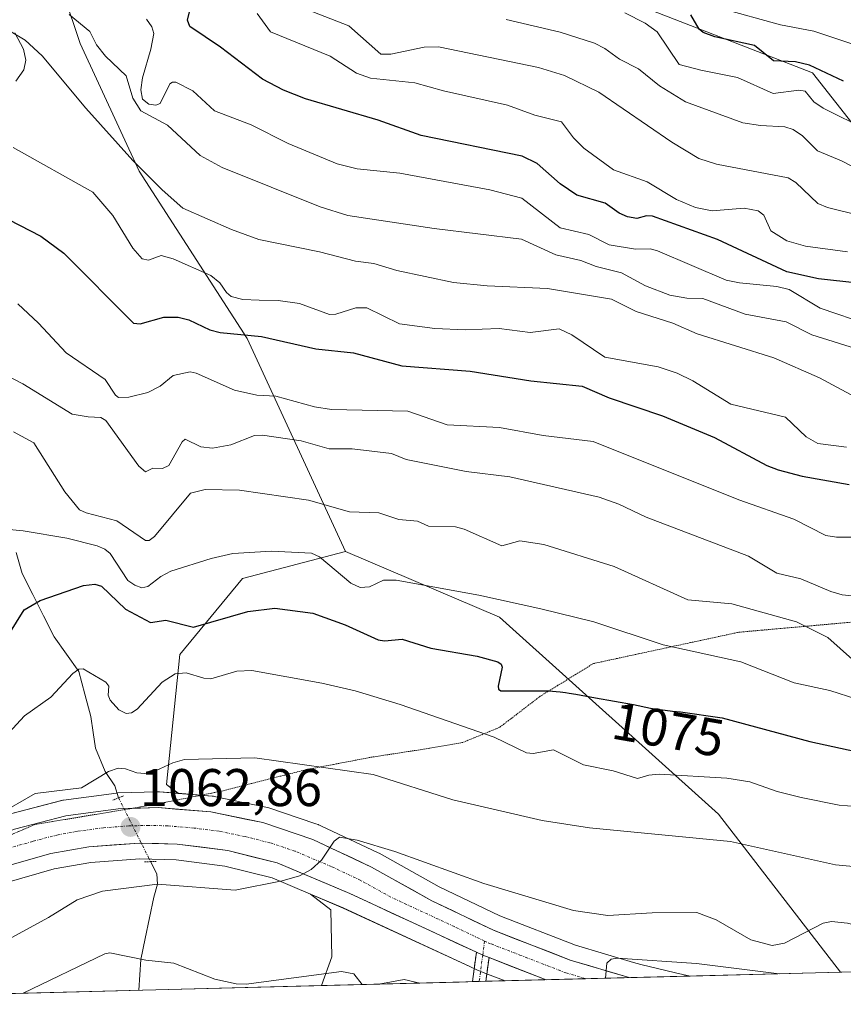
# Model space of a CAD drawing. Units: metres. Extents: x 675036 to 678482, y 4756113 to 4758349.
# Drawn here: x 675977 to 676133, y 4756134 to 4756320 of the extents above; entities that cross this region are included whole.
import ezdxf
from ezdxf.enums import TextEntityAlignment as Align

# ---------------------------------------------------------------- set-up
doc = ezdxf.new("R2010")
doc.units = ezdxf.units.M
doc.header["$MEASUREMENT"] = 0
for name, pattern in [('TRAZO_Y_PUNTO', [1, 0.5, -0.25, 0, -0.25]), ('TRAZOS2', [0.375, 0.25, -0.125]), ('TRAZOSX2', [1.5, 1, -0.5])]:
    doc.linetypes.add(name, pattern=pattern)
for name, color, linetype, lineweight in [('Arbolado forestal CxS', 92, 'Continuous', 0), ('Camino', 19, 'TRAZOSX2', 0), ('Camino Cxs', 19, 'Continuous', 0), ('Camino eje', 19, 'TRAZO_Y_PUNTO', 0), ('Carretera de calzada única', 19, 'Continuous', 13), ('Carretera de calzada única Cxs', 19, 'Continuous', 13), ('Carretera de calzada única eje', 19, 'TRAZO_Y_PUNTO', 0), ('Carátula', 7, 'Continuous', 5), ('Corriente natural lineal', 142, 'Continuous', 13), ('Corriente natural lineal oculto', 19, 'TRAZO_Y_PUNTO', 13), ('Curva de nivel maestra', 36, 'Continuous', 30), ('Curva de nivel normal', 36, 'Continuous', 0), ('Matorral CxS', 135, 'Continuous', 0), ('Municipio CxS', 142, 'Continuous', 0), ('Núcleo urbano CxS', 19, 'Continuous', 0), ('Pastizal CxS', 92, 'Continuous', 0), ('Puente lineal', 2, 'TRAZOS2', 0), ('Punto de cota en terreno', 7, 'Continuous', 0), ('Rótulo de curva de nivel directora', 19, 'Continuous', 0), ('Rótulo de punto de cota en terreno', 19, 'Continuous', 0), ('Vía pecuaria eje', 92, 'TRAZOS2', 0)]:
    doc.layers.add(name, color=color, linetype=linetype, lineweight=lineweight)
doc.styles.add('Arial', font='txt', dxfattribs={"height": 0.2})

# ---------------------------------------------------------------- blocks, each defined once
blk = doc.blocks.new('*U152')
at = {"layer": 'Pastizal CxS', "color": 92, "linetype": 'Continuous', "lineweight": 0}
for points in [[(676103.88, 4756139.06, 1053.45), (676101.13, 4756139.65, 1053.65), (676094.55, 4756141.22, 1054.19), (676093.18, 4756141.63, 1054.31), (676093.17, 4756141.63, 1054.31), (676093.16, 4756141.64, 1054.31), (676082.18, 4756144.92, 1055.32), (676067.86, 4756150.47, 1056.61), (676056.43, 4756155.96, 1057.7), (676045.08, 4756162.28, 1058.81), (676044.9, 4756162.38, 1058.84), (676034.03, 4756167.47, 1060), (676033.8, 4756167.58, 1060.06), (676033.56, 4756167.69, 1060.12), (676033.49, 4756167.71, 1060.13), (676033.06, 4756167.85, 1060.21), (676023.99, 4756170.92, 1061), (676023.64, 4756171.02, 1061.02), (676013.82, 4756173.05, 1061.96), (676013.73, 4756173.06, 1061.97), (676013.45, 4756173.1, 1061.99), (676007.02, 4756173.62, 1062.42), (676004.82, 4756175.29, 1062.64), (676007.36, 4756199.87, 1070.23), (676019.23, 4756214.28, 1075.89), (676038.72, 4756219.37, 1080.88), (676067.8, 4756206.92, 1077.12), (676109.27, 4756169.69, 1065.7), (676132.32, 4756139.79, 1054.4), (676103.88, 4756139.06, 1053.45)], [(676034.18, 4756137.26, 1053.81), (676036.12, 4756142.72, 1054.75), (676035.93, 4756151.6, 1057.18), (676032.06, 4756154.56, 1058.1), (676038.27, 4756151.93, 1057.39), (676062.19, 4756140.84, 1055.83), (676063.38, 4756140.29, 1055.73), (676063.54, 4756140.22, 1055.72), (676064.74, 4756139.75, 1055.69), (676068.86, 4756138.15, 1055.68), (676034.18, 4756137.26, 1053.81)]]:
    blk.add_polyline3d(points, close=True, dxfattribs=at)
blk = doc.blocks.new('*U154')
at = {"layer": 'Núcleo urbano CxS', "color": 19, "linetype": 'Continuous', "lineweight": 0}
blk.add_polyline3d([(675975.34, 4756169.71, 1064.57), (675985, 4756172.26, 1063.87), (675985.25, 4756172.31, 1063.86), (675985.37, 4756172.33, 1063.85), (675994.4, 4756173.55, 1063.13), (675995.31, 4756173.67, 1063.09), (675995.63, 4756173.7, 1063.07), (676003.16, 4756173.91, 1062.7), (676003.24, 4756173.91, 1062.7), (676003.48, 4756173.9, 1062.68), (676007.02, 4756173.62, 1062.42), (676013.45, 4756173.1, 1061.99), (676013.73, 4756173.06, 1061.97), (676013.82, 4756173.05, 1061.96), (676023.64, 4756171.02, 1061.02), (676023.99, 4756170.92, 1061), (676033.06, 4756167.85, 1060.21), (676033.49, 4756167.71, 1060.13), (676033.56, 4756167.69, 1060.12), (676033.8, 4756167.58, 1060.06), (676034.03, 4756167.47, 1060), (676044.9, 4756162.38, 1058.84), (676045.08, 4756162.28, 1058.81), (676056.43, 4756155.96, 1057.7), (676067.86, 4756150.47, 1056.61), (676082.18, 4756144.92, 1055.32), (676093.16, 4756141.64, 1054.31), (676093.17, 4756141.63, 1054.31), (676093.18, 4756141.63, 1054.31), (676094.55, 4756141.22, 1054.19), (676101.13, 4756139.65, 1053.65), (676103.88, 4756139.06, 1053.45), (676068.86, 4756138.15, 1055.68), (676064.74, 4756139.75, 1055.69), (676063.54, 4756140.22, 1055.72), (676063.38, 4756140.29, 1055.73), (676062.19, 4756140.84, 1055.83), (676038.27, 4756151.93, 1057.39), (676032.06, 4756154.56, 1058.1), (676024.82, 4756157.62, 1059.21), (676015.87, 4756159.84, 1059.99), (676006.64, 4756161.03, 1059.65), (675999.81, 4756161.22, 1059.89), (675990.51, 4756160.53, 1060.44), (675983.61, 4756159.31, 1060.7), (675974.61, 4756156.77, 1062.32)], dxfattribs=at)
blk = doc.blocks.new('*U160')
at = {"layer": 'Curva de nivel normal', "color": 36, "linetype": 'Continuous', "lineweight": 0}
blk.add_polyline3d([(676136.53, 4756291.16, 1140), (676132.51, 4756293.28, 1140), (676128, 4756295.18, 1140), (676125.14, 4756298, 1140), (676123.36, 4756299.19, 1140), (676121.82, 4756299.71, 1140), (676117.18, 4756299.95, 1140), (676113.87, 4756300.48, 1140), (676103.03, 4756304.44, 1140), (676098.06, 4756307.47, 1140), (676094.13, 4756310.65, 1140), (676090.51, 4756312.51, 1140), (676087.73, 4756314.52, 1140), (676085.78, 4756315.5, 1140), (676079.31, 4756317.59, 1140), (676069.05, 4756320.02, 1140)], dxfattribs=at)
blk = doc.blocks.new('*U164')
at = {"layer": 'Curva de nivel normal', "color": 36, "linetype": 'Continuous', "lineweight": 0}
blk.add_polyline3d([(675971.96, 4756181.85, 1070), (675977.95, 4756188.29, 1070), (675982.96, 4756191.81, 1070), (675987.11, 4756196.26, 1070), (675988.26, 4756197.11, 1070), (675989.06, 4756197.16, 1070), (675993.38, 4756194.64, 1070), (675993.91, 4756193.89, 1070), (675993.81, 4756192.18, 1070), (675994.16, 4756191.22, 1070), (675995.83, 4756189.4, 1070), (675997.18, 4756188.73, 1070), (675998.21, 4756188.87, 1070), (675999.26, 4756189.56, 1070), (676004.01, 4756194.63, 1070), (676006.5, 4756196.21, 1070), (676008.57, 4756196.41, 1070), (676011.92, 4756195.4, 1070), (676013.2, 4756195.31, 1070), (676018.13, 4756196.74, 1070), (676020.95, 4756196.86, 1070), (676034.21, 4756194.49, 1070), (676040.49, 4756192.99, 1070), (676049.06, 4756190.44, 1070), (676066.79, 4756184.25, 1070), (676072.91, 4756181.3, 1070), (676074.17, 4756181.13, 1070), (676078.03, 4756181.86, 1070), (676083.72, 4756179.02, 1070), (676089.35, 4756177.86, 1070), (676093.94, 4756176.44, 1070), (676096.06, 4756177.08, 1070), (676098.05, 4756177.24, 1070), (676110.83, 4756176.47, 1070), (676115.2, 4756175.81, 1070), (676120.36, 4756173.96, 1070), (676124.87, 4756172.86, 1070), (676132.06, 4756171.38, 1070), (676135.2, 4756171.16, 1070)], dxfattribs=at)
blk = doc.blocks.new('*U172')
at = {"layer": 'Curva de nivel normal', "color": 36, "linetype": 'Continuous', "lineweight": 0}
blk.add_polyline3d([(676133.65, 4756276.03, 1130), (676125.7, 4756277.11, 1130), (676122.19, 4756278.15, 1130), (676119.17, 4756280.04, 1130), (676117.8, 4756282.98, 1130), (676116.73, 4756283.8, 1130), (676114.09, 4756284.29, 1130), (676108.05, 4756283.83, 1130), (676104.91, 4756284.44, 1130), (676101.28, 4756285.93, 1130), (676095.75, 4756289.27, 1130), (676089.38, 4756291.56, 1130), (676083.75, 4756295.68, 1130), (676081.82, 4756297.6, 1130), (676079.56, 4756300.66, 1130), (676074.51, 4756301.94, 1130), (676069.33, 4756303.82, 1130), (676057.21, 4756306.49, 1130), (676051.81, 4756308.02, 1130), (676043.43, 4756308.88, 1130), (676040.76, 4756309.87, 1130), (676035.78, 4756313.05, 1130), (676024.53, 4756317.66, 1130), (676021.96, 4756321.11, 1130)], dxfattribs=at)
blk = doc.blocks.new('*U178')
at = {"layer": 'Curva de nivel normal', "color": 36, "linetype": 'Continuous', "lineweight": 0}
for points in [[(675977.73, 4756135.8, 1055), (675993.15, 4756143.26, 1055), (675994.12, 4756143.43, 1055), (676000.91, 4756142.03, 1055), (676006.22, 4756141.5, 1055), (676013.97, 4756138.48, 1055), (676017.98, 4756137.56, 1055), (676019.87, 4756137.55, 1055), (676037.92, 4756139.92, 1055), (676040.25, 4756139.47, 1055), (676041.84, 4756137.46, 1055), (676041.84, 4756137.46, 1055)], [(676087.86, 4756138.64, 1055), (676088.12, 4756141.51, 1055), (676088.96, 4756142.27, 1055), (676090.12, 4756142.46, 1055), (676105.1, 4756141.45, 1055), (676120.74, 4756139.49, 1055)], [(676044.99, 4756137.54, 1055), (676045, 4756137.54, 1055), (676049.76, 4756138.42, 1055), (676052.75, 4756137.74, 1055), (676052.76, 4756137.74, 1055)]]:
    blk.add_polyline3d(points, dxfattribs=at)
blk = doc.blocks.new('*U180')
at = {"layer": 'Curva de nivel normal', "color": 36, "linetype": 'Continuous', "lineweight": 0}
for points in [[(675958.23, 4756135.3, 1060), (675958.24, 4756135.3, 1060), (675963.12, 4756140.78, 1060), (675967.05, 4756142.73, 1060), (675973.32, 4756145.12, 1060), (675982.52, 4756150.13, 1060), (675987.93, 4756153.46, 1060), (675992.74, 4756155.1, 1060), (676003.15, 4756156.43, 1060), (676017.82, 4756155.33, 1060), (676026.73, 4756157.07, 1060), (676030, 4756158.03, 1060), (676032.22, 4756159.19, 1060), (676034.15, 4756160.96, 1060), (676036.52, 4756164.59, 1060), (676037.57, 4756165.31, 1060), (676040.87, 4756164.73, 1060), (676048, 4756162.6, 1060), (676064.84, 4756156.56, 1060), (676081.84, 4756151.45, 1060), (676088.29, 4756150.54, 1060), (676096.7, 4756151.01, 1060), (676105.16, 4756151.05, 1060), (676108.8, 4756149.68, 1060), (676115.33, 4756145.89, 1060), (676119.38, 4756144.82, 1060), (676121.73, 4756145.26, 1060), (676129.03, 4756149.03, 1060), (676130.63, 4756149.37, 1060), (676133.62, 4756149.06, 1060), (676136.76, 4756148.25, 1060), (676139.47, 4756146.94, 1060), (676141.19, 4756145.62, 1060), (676146.06, 4756146.31, 1060), (676168.09, 4756147.02, 1060), (676180.77, 4756147.01, 1060), (676194.3, 4756145.67, 1060), (676198.13, 4756145.56, 1060), (676202.62, 4756144.54, 1060), (676217.68, 4756144.31, 1060), (676222.69, 4756144.42, 1060), (676234.7, 4756145.71, 1060), (676240.77, 4756144.09, 1060), (676242.64, 4756143.89, 1060), (676245.43, 4756144.62, 1060), (676249.91, 4756146.52, 1060), (676251.59, 4756146.75, 1060), (676256.85, 4756145.78, 1060), (676264.74, 4756145.23, 1060), (676270.4, 4756143.81, 1060), (676273.58, 4756143.44, 1060), (676273.63, 4756143.44, 1060)], [(676277.21, 4756143.53, 1060), (676277.22, 4756143.53, 1060), (676284.23, 4756144.94, 1060), (676287.78, 4756143.8, 1060)]]:
    blk.add_polyline3d(points, dxfattribs=at)
blk = doc.blocks.new('*U189')
at = {"layer": 'Curva de nivel normal', "color": 36, "linetype": 'Continuous', "lineweight": 0}
blk.add_polyline3d([(675986.39, 4756320.94, 1115), (675990.36, 4756317.74, 1115), (675991.61, 4756315.24, 1115), (675993.27, 4756313.07, 1115), (675997.23, 4756309.37, 1115), (675998.49, 4756305.13, 1115), (676000, 4756302.74, 1115), (676005.04, 4756299.99, 1115), (676011.19, 4756294.29, 1115), (676015.34, 4756292.01, 1115), (676033.9, 4756284.58, 1115), (676039.15, 4756282.94, 1115), (676055.43, 4756280.47, 1115), (676072, 4756278.46, 1115), (676078.5, 4756275.47, 1115), (676083.23, 4756274.39, 1115), (676086.08, 4756273.29, 1115), (676090.88, 4756272.07, 1115), (676095.44, 4756269.6, 1115), (676100.03, 4756267.87, 1115), (676103.23, 4756267.27, 1115), (676106.25, 4756267.21, 1115), (676114.31, 4756264.27, 1115), (676122.02, 4756262.8, 1115), (676126.89, 4756260.34, 1115), (676142.39, 4756255.52, 1115)], dxfattribs=at)
blk = doc.blocks.new('*U212')
at = {"layer": 'Curva de nivel normal', "color": 36, "linetype": 'Continuous', "lineweight": 0}
blk.add_polyline3d([(676137.75, 4756262.22, 1120), (676128.5, 4756265.43, 1120), (676122.61, 4756268.92, 1120), (676120.26, 4756269.48, 1120), (676113.21, 4756270.17, 1120), (676110.69, 4756270.71, 1120), (676097.68, 4756276.23, 1120), (676096.3, 4756276.61, 1120), (676093.55, 4756276.56, 1120), (676088.54, 4756277.36, 1120), (676084.73, 4756279.34, 1120), (676079.3, 4756280.58, 1120), (676072.03, 4756286.22, 1120), (676066, 4756287.77, 1120), (676048.97, 4756290.94, 1120), (676040.9, 4756291.77, 1120), (676037.11, 4756292.68, 1120), (676027.82, 4756296.53, 1120), (676020.87, 4756300.08, 1120), (676013.9, 4756302.76, 1120), (676009.83, 4756306.51, 1120), (676006.58, 4756308.16, 1120), (676005.94, 4756308.18, 1120), (676005.45, 4756307.81, 1120), (676003.65, 4756304.12, 1120), (676002.79, 4756303.8, 1120), (676001.49, 4756303.97, 1120), (676000.29, 4756304.91, 1120), (675999.95, 4756306.71, 1120), (676000.31, 4756308.96, 1120), (676001.88, 4756314.37, 1120), (676002.42, 4756317.38, 1120), (676002.07, 4756318.6, 1120), (676001.08, 4756320.09, 1120)], dxfattribs=at)
blk = doc.blocks.new('*U229')
at = {"layer": 'Curva de nivel maestra', "color": 36, "linetype": 'Continuous', "lineweight": 30}
blk.add_polyline3d([(676135.61, 4756270.13, 1125), (676128.14, 4756270.96, 1125), (676122.14, 4756272.26, 1125), (676109.04, 4756278.41, 1125), (676096.74, 4756282.82, 1125), (676095.63, 4756282.87, 1125), (676093.82, 4756282.38, 1125), (676092.03, 4756282.7, 1125), (676090.45, 4756283.37, 1125), (676087.81, 4756285.29, 1125), (676082.47, 4756286.8, 1125), (676079.28, 4756288.9, 1125), (676074.96, 4756292.79, 1125), (676072.09, 4756294.14, 1125), (676053.03, 4756298.08, 1125), (676044.9, 4756300.95, 1125), (676031.1, 4756304.97, 1125), (676026.94, 4756306.61, 1125), (676023.02, 4756308.69, 1125), (676015.05, 4756314.77, 1125), (676009.24, 4756318.68, 1125), (676008.83, 4756319.9, 1125), (676009.41, 4756322.48, 1125)], dxfattribs=at)
blk = doc.blocks.new('5PATER')
at = {"layer": 'Carátula', "linetype": 'Continuous', "lineweight": 5}
h = blk.add_hatch(color=250, dxfattribs=at)
edge = h.paths.add_edge_path()
edge.add_ellipse((0, 0.01), major_axis=(-1.33, -1.34), ratio=0.999422, start_angle=0, end_angle=360)

msp = doc.modelspace()

# ---------------------------------------------------------------- linework, layer by layer
at = {"layer": 'Arbolado forestal CxS', "color": 92, "linetype": 'Continuous', "lineweight": 0}
for points in [[(676057.2917, 4756408.4533, 1184.2236), (676043.3439, 4756394.5055, 1169.1259), (676028.4673, 4756386.1365, 1168.5016), (676013.5895, 4756386.1365, 1165.0286), (675998.7129, 4756390.7865, 1154.1147), (675992.204, 4756383.3475, 1143.7558), (675987.5539, 4756370.3297, 1129.8484), (675983.8349, 4756359.1717, 1124.9755), (675979.186, 4756343.365, 1120.5892), (675988.4836, 4756315.4691, 1113.9521), (675999.6412, 4756291.2933, 1109.2945), (676020.0973, 4756259.6795, 1098.1268), (676038.7156, 4756219.3699, 1080.8775)], [(676057.2917, 4756408.4533, 1184.2236), (676043.3439, 4756394.5055, 1169.1259), (676028.4673, 4756386.1365, 1168.5016), (676013.5895, 4756386.1365, 1165.0286), (675998.7129, 4756390.7865, 1154.1147), (675992.204, 4756383.3475, 1143.7558), (675987.5539, 4756370.3297, 1129.8484), (675983.8349, 4756359.1717, 1124.9755), (675979.186, 4756343.365, 1120.5892), (675988.4836, 4756315.4691, 1113.9521), (675999.6412, 4756291.2933, 1109.2945), (676020.0973, 4756259.6795, 1098.1268), (676038.7156, 4756219.3699, 1080.8775)], [(676057.2917, 4756408.4533, 1184.2236), (676091.6947, 4756387.9965, 1189.8732), (676120.5191, 4756363.8205, 1182.5507), (676129.9505, 4756346.3747, 1174.5227), (676102.8523, 4756346.1537, 1167.9612), (676079.6067, 4756338.7149, 1154.2126), (676080.5365, 4756330.3469, 1148.3838), (676093.5543, 4756322.9081, 1145.2304), (676127.0273, 4756309.8901, 1147.1347), (676168.4131, 4756257.3523, 1118.2501), (676236.7463, 4756202.0287, 1089.5122), (676306.4835, 4756179.7117, 1094.6956), (676338.0967, 4756157.3957, 1072.454), (676364.1331, 4756162.9737, 1088.1116), (676369.7111, 4756190.8695, 1111.6795), (676393.8867, 4756192.7295, 1124.1282), (676432.9399, 4756189.0095, 1142.2666)], [(675979.186, 4756343.365, 1120.5892), (675988.4836, 4756315.4691, 1113.9521), (675999.6412, 4756291.2933, 1109.2945), (676020.0973, 4756259.6795, 1098.1268), (676038.7156, 4756219.3699, 1080.8775), (676019.2261, 4756214.2829, 1075.8946), (676007.3631, 4756199.8721, 1070.2308), (676004.8212, 4756175.2881, 1062.6403), (676007.0168, 4756173.6167, 1062.4159), (676003.4802, 4756173.9006, 1062.6808), (676003.2402, 4756173.9101, 1062.6983), (676003.1565, 4756173.9089, 1062.7042), (675995.6266, 4756173.699, 1063.0715), (675995.3094, 4756173.6733, 1063.0855), (675994.4021, 4756173.551, 1063.1278), (675985.3694, 4756172.3334, 1063.8501), (675985.2491, 4756172.3146, 1063.8584), (675985.0043, 4756172.2607, 1063.8746), (675975.3443, 4756169.7107, 1064.5697)], [(676878.5197, 4756159.0519, 1238.8857), (676132.3204, 4756139.7906, 1054.399), (676132.3204, 4756139.7906, 1054.399), (676109.2707, 4756169.6943, 1065.6974), (676067.8009, 4756206.9167, 1077.1151), (676038.7156, 4756219.3699, 1080.8775), (676020.0973, 4756259.6795, 1098.1268), (675999.6412, 4756291.2933, 1109.2945), (675988.4836, 4756315.4691, 1113.9521), (675979.186, 4756343.365, 1120.5892)], [(676093.5543, 4756322.9081, 1145.2304), (676127.0273, 4756309.8901, 1147.1347), (676168.4131, 4756257.3523, 1118.2501), (676236.7463, 4756202.0287, 1089.5122), (676306.4835, 4756179.7117, 1094.6956), (676338.0967, 4756157.3957, 1072.454), (676364.1331, 4756162.9737, 1088.1116), (676369.7111, 4756190.8695, 1111.6795), (676393.8867, 4756192.7295, 1124.1282), (676432.9399, 4756189.0095, 1142.2666)], [(676038.7156, 4756219.3699, 1080.8775), (676019.2261, 4756214.2829, 1075.8946), (676007.3631, 4756199.8721, 1070.2308), (676004.8212, 4756175.2881, 1062.6403), (676007.0168, 4756173.6167, 1062.4159)], [(676038.7156, 4756219.3699, 1080.8775), (676067.8009, 4756206.9167, 1077.1151), (676109.2707, 4756169.6943, 1065.6974), (676132.3204, 4756139.7906, 1054.399)], [(676007.0168, 4756173.6167, 1062.4159), (676003.4802, 4756173.9006, 1062.6808), (676003.2402, 4756173.9101, 1062.6983), (676003.1565, 4756173.9089, 1062.7042), (675995.6266, 4756173.699, 1063.0715), (675995.3094, 4756173.6733, 1063.0855), (675994.4021, 4756173.551, 1063.1278), (675985.3694, 4756172.3334, 1063.8501), (675985.2491, 4756172.3146, 1063.8584), (675985.0043, 4756172.2607, 1063.8746), (675975.3443, 4756169.7107, 1064.5697), (675975.0832, 4756169.629, 1064.5855), (675963.7323, 4756165.4886, 1065.5517), (675963.5301, 4756165.4065, 1065.57), (675949.8703, 4756159.2665, 1066.6436), (675949.7042, 4756159.1855, 1066.6587), (675942.8942, 4756155.6056, 1067.2864), (675942.8191, 4756155.5647, 1067.2931), (675923.4299, 4756144.6559, 1069.1329), (675908.6377, 4756137.6387, 1070.593), (675906.2657, 4756136.8067, 1070.8044), (675906.2613, 4756136.8052, 1070.8048), (675898.4079, 4756134.0577, 1071.6926), (675896.7199, 4756133.7092, 1071.8924)], [(676032.0563, 4756154.5555, 1058.1048), (676024.8189, 4756157.6152, 1059.2075), (676015.8655, 4756159.8367, 1059.9941), (676006.636, 4756161.0256, 1059.6527), (675999.8089, 4756161.2172, 1059.8897), (675990.5124, 4756160.5295, 1060.4352), (675983.6103, 4756159.3121, 1060.7049), (675974.6105, 4756156.7684, 1062.318), (675954.5725, 4756149.189, 1063.6612), (675948.1631, 4756145.8241, 1064.3767), (675928.6311, 4756134.8356, 1065.1155), (675928.4455, 4756134.7396, 1065.1343), (675927.9738, 4756134.5159, 1065.1896)], [(676878.5197, 4756159.0519, 1238.8857), (676132.3204, 4756139.7906, 1054.399)], [(676032.0563, 4756154.5555, 1058.1048), (676035.9331, 4756151.6045, 1057.1844), (676036.1231, 4756142.7153, 1054.7512), (676034.1751, 4756137.2573, 1053.8057)], [(676034.1751, 4756137.2573, 1053.8057), (675927.9738, 4756134.5159, 1065.1896)]]:
    msp.add_polyline3d(points, dxfattribs=at)
msp.add_polyline3d([(675927.9738, 4756134.5159, 1065.1896), (675928.4455, 4756134.7396, 1065.1343), (675928.6311, 4756134.8356, 1065.1155), (675948.1631, 4756145.8241, 1064.3767), (675954.5725, 4756149.189, 1063.6612), (675974.6105, 4756156.7684, 1062.318), (675983.6103, 4756159.3121, 1060.7049), (675990.5124, 4756160.5295, 1060.4352), (675999.8089, 4756161.2172, 1059.8897), (676006.636, 4756161.0256, 1059.6527), (676015.8655, 4756159.8367, 1059.9941), (676024.8189, 4756157.6152, 1059.2075), (676032.0563, 4756154.5555, 1058.1048), (676035.9331, 4756151.6045, 1057.1844), (676036.1231, 4756142.7153, 1054.7512), (676034.1751, 4756137.2573, 1053.8057), (675927.9738, 4756134.5159, 1065.1896)], close=True, dxfattribs=at)
at = {"layer": 'Camino', "color": 19, "linetype": 'TRAZOSX2', "lineweight": 0}
for points in [[(676062.7206, 4756137.9941), (676063.4533, 4756143.5601)], [(676065.8333, 4756142.5401), (676065.25, 4756138.0596)], [(676063.9853, 4756138.0267), (676062.7206, 4756137.9941)], [(676065.25, 4756138.0596), (676063.9853, 4756138.0267)]]:
    msp.add_lwpolyline(points, dxfattribs=at)
at = {"layer": 'Camino Cxs', "color": 19, "linetype": 'Continuous', "lineweight": 0}
msp.add_polyline3d([(676065.8333, 4756142.5401, 1056.7132), (676065.25, 4756138.0596, 1055.8244), (676062.7206, 4756137.9941, 1055.6709), (676063.0867, 4756140.7751, 1056.3863), (676063.4533, 4756143.5601, 1057.0249), (676064.6451, 4756143.0301, 1056.858), (676065.8333, 4756142.5401, 1056.7132)], close=True, dxfattribs=at)
at = {"layer": 'Camino eje', "color": 19, "linetype": 'TRAZO_Y_PUNTO', "lineweight": 0}
for points in [[(676064.9969, 4756145.6605), (676064.6451, 4756143.0301)], [(676064.6451, 4756143.0301), (676063.9853, 4756138.0267)]]:
    msp.add_lwpolyline(points, dxfattribs=at)
at = {"layer": 'Carretera de calzada única', "color": 19, "linetype": 'Continuous', "lineweight": 13}
for points in [[(675907.2745, 4756133.9816), (675909.7801, 4756134.8601), (675924.8101, 4756141.9901), (675944.2901, 4756152.9501), (675951.1001, 4756156.5301), (675964.7601, 4756162.6701), (675976.1101, 4756166.8101), (675985.7701, 4756169.3601), (675995.7101, 4756170.7001), (675998.2523, 4756170.771)], [(675998.2523, 4756170.771), (676003.2401, 4756170.9101), (676013.2101, 4756170.1101), (676023.0301, 4756168.0801), (676032.5301, 4756164.8701), (676043.6201, 4756159.6601), (676055.0501, 4756153.2901), (676066.6701, 4756147.7101), (676081.2101, 4756142.0801), (676092.3149, 4756138.7583)], [(676063.4533, 4756143.5601), (676039.4901, 4756154.6701), (676025.7701, 4756160.4701), (676016.4201, 4756162.7901), (676006.8701, 4756164.0201), (675999.7401, 4756164.2201), (675990.1401, 4756163.5101), (675982.9401, 4756162.2401), (675973.6701, 4756159.6201), (675953.3401, 4756151.9301), (675946.7301, 4756148.4601), (675927.1601, 4756137.4501), (675920.569, 4756134.3249)], [(676076.6599, 4756138.3539), (676065.8333, 4756142.5401)], [(676084.1039, 4756138.546), (676076.6599, 4756138.3539)], [(676092.3149, 4756138.7583), (676084.1039, 4756138.546)], [(676092.3171, 4756138.758), (676092.3149, 4756138.7583)], [(676092.3171, 4756138.758), (676092.3149, 4756138.7583)]]:
    msp.add_lwpolyline(points, dxfattribs=at)
at = {"layer": 'Carretera de calzada única Cxs', "color": 19, "linetype": 'Continuous', "lineweight": 13}
msp.add_polyline3d([(675976.1101, 4756166.8101, 1064.6708), (675980.9401, 4756168.0851, 1064.3369), (675985.7701, 4756169.3601, 1063.9962), (675989.0834, 4756169.8067, 1063.6764), (675992.3967, 4756170.2534, 1063.3185), (675995.7101, 4756170.7001, 1063.1127), (675999.4751, 4756170.8051, 1063.0151), (676003.2401, 4756170.9101, 1062.8435), (676006.5634, 4756170.6434, 1062.5775), (676009.8867, 4756170.3767, 1062.3533), (676013.2101, 4756170.1101, 1062.1025), (676016.4834, 4756169.4334, 1061.7991), (676019.7567, 4756168.7567, 1061.568), (676023.0301, 4756168.0801, 1061.2474), (676026.1967, 4756167.0101, 1060.9277), (676029.3634, 4756165.9401, 1060.6999), (676032.5301, 4756164.8701, 1060.4335), (676036.2267, 4756163.1334, 1059.8991), (676039.9234, 4756161.3967, 1059.5105), (676043.6201, 4756159.6601, 1059.2454), (676047.4301, 4756157.5367, 1058.7383), (676051.2401, 4756155.4134, 1058.3449), (676055.0501, 4756153.2901, 1057.964), (676058.9234, 4756151.4301, 1057.5796), (676062.7967, 4756149.5701, 1057.274), (676066.6701, 4756147.7101, 1056.8577), (676070.3051, 4756146.3026, 1056.5201), (676073.9401, 4756144.8951, 1056.2889), (676077.5751, 4756143.4876, 1055.821), (676081.2101, 4756142.0801, 1055.4623), (676084.9117, 4756140.9729, 1055.1879), (676088.6133, 4756139.8658, 1054.9125), (676092.3157, 4756138.7581, 1054.5403), (676092.3157, 4756138.7581, 1054.5403), (676076.6599, 4756138.3539, 1055.9201), (676073.051, 4756139.7493, 1056.2005), (676069.4421, 4756141.1447, 1056.3833), (676065.8333, 4756142.5401, 1056.7132), (676064.6451, 4756143.0301, 1056.858), (676063.4533, 4756143.5601, 1057.0249), (676059.4594, 4756145.4117, 1057.2946), (676055.4655, 4756147.2634, 1057.5803), (676051.4717, 4756149.1151, 1057.9654), (676047.4778, 4756150.9667, 1058.2693), (676043.4839, 4756152.8184, 1058.6116), (676039.4901, 4756154.6701, 1058.9776), (676034.9167, 4756156.6034, 1059.3702), (676030.3434, 4756158.5367, 1060.0299), (676025.7701, 4756160.4701, 1060.4094), (676021.0951, 4756161.6301, 1060.8982), (676016.4201, 4756162.7901, 1061.3332), (676011.6451, 4756163.4051, 1061.6858), (676006.8701, 4756164.0201, 1062.0414), (676003.3051, 4756164.1201, 1062.1085), (675999.7401, 4756164.2201, 1062.3411), (675994.9401, 4756163.8651, 1062.8191), (675990.1401, 4756163.5101, 1063.2362), (675986.5401, 4756162.8751, 1063.2884), (675982.9401, 4756162.2401, 1063.6358), (675978.3051, 4756160.9301, 1064.052), (675973.6701, 4756159.6201, 1064.5298)], dxfattribs=at)
at = {"layer": 'Carretera de calzada única eje', "color": 19, "linetype": 'TRAZO_Y_PUNTO', "lineweight": 0}
for points in [[(676064.9969, 4756145.6605), (676059.2501, 4756148.4201), (676047.2701, 4756153.9801), (676041.5601, 4756157.1601), (676036.0101, 4756159.7701), (676029.1501, 4756162.6701), (676024.4001, 4756164.2701), (676019.7201, 4756165.4301), (676014.8101, 4756166.4501), (676010.0401, 4756167.0601), (676005.0601, 4756167.4601), (676001.4901, 4756167.5601), (675997.7201, 4756167.4601), (675992.9201, 4756167.1001), (675987.9501, 4756166.4301), (675984.3501, 4756165.8001), (675979.5201, 4756164.5201), (675974.8901, 4756163.2101)], [(676064.9969, 4756145.6605), (676065.6501, 4756145.3601), (676066.2501, 4756145.1201), (676071.6701, 4756143.0301), (676078.9401, 4756140.2101), (676080.3801, 4756139.6601), (676084.1039, 4756138.546)]]:
    msp.add_lwpolyline(points, dxfattribs=at)
at = {"layer": 'Corriente natural lineal', "color": 142, "linetype": 'Continuous', "lineweight": 13}
for points in [[(675976.1445, 4756317.5077, 1110.2847), (675977.7595, 4756314.3755, 1109.4632), (675978.2515, 4756312.308, 1109.0919), (675977.8228, 4756310.4858, 1108.709), (675976.3637, 4756308.3723, 1108.0417)], [(675976.3683, 4756219.1525, 1079.1425), (675977.5096, 4756215.2111, 1077.8339), (675979.5273, 4756211.2184, 1075.9667), (675981.5451, 4756207.2258, 1073.7714), (675983.5628, 4756203.2331, 1071.8566), (675985.8983, 4756199.9577, 1070.9406), (675988.2338, 4756196.6823, 1070.065), (675989.3845, 4756192.4101, 1068.9714), (675990.5353, 4756188.1378, 1067.8456), (675990.9596, 4756185.1431, 1067.3374), (675991.3838, 4756182.1484, 1066.6466), (675993.2121, 4756177.7334, 1065.0512), (675995.0854, 4756175.0176, 1063.7597), (675995.7743, 4756172.7717, 1063.1074)], [(676001.8177, 4756160.6949, 1061.1256), (676003.0274, 4756158.3965, 1060.3347), (676003.15, 4756156.43, 1059.9684), (676002.4438, 4756154.0022, 1059.8495), (676001.6311, 4756150.0736, 1060.7213), (676000.8183, 4756146.1451, 1058.7986), (676000.0056, 4756142.2165, 1055.3726), (675999.8005, 4756139.2906, 1052.7217), (675999.5953, 4756136.3647, 1051.2288)]]:
    msp.add_polyline3d(points, dxfattribs=at)
at = {"layer": 'Corriente natural lineal oculto', "color": 19, "linetype": 'TRAZO_Y_PUNTO', "lineweight": 13}
msp.add_polyline3d([(675995.7743, 4756172.7717, 1063.1074), (675997.7888, 4756168.7461, 1063.0105), (675999.8032, 4756164.7205, 1062.4057), (676001.8177, 4756160.6949, 1061.1256)], dxfattribs=at)
at = {"layer": 'Curva de nivel maestra', "color": 36, "linetype": 'Continuous', "lineweight": 30}
for points in [[(676132.87, 4756308.31, 1150), (676126.45, 4756311.37, 1150), (676123.78, 4756312.01, 1150), (676119.65, 4756312.19, 1150), (676116.05, 4756315.07, 1150), (676108.52, 4756316.75, 1150), (676106.37, 4756317.52, 1150), (676105.6, 4756318.16, 1150), (676103.98, 4756320.86, 1150)], [(675972.93, 4756283.17, 1100), (675981.07, 4756279, 1100), (675985.44, 4756275.79, 1100), (675998.6, 4756262.57, 1100), (675999.86, 4756262.41, 1100), (676004.31, 4756263.67, 1100), (676007.06, 4756263.69, 1100), (676009.05, 4756263.22, 1100), (676013.03, 4756261.29, 1100), (676015, 4756260.77, 1100), (676022.78, 4756260.03, 1100), (676033.09, 4756257.7, 1100), (676040.23, 4756256.98, 1100), (676049.33, 4756254.49, 1100), (676062.24, 4756253.49, 1100), (676073.76, 4756251.67, 1100), (676083.44, 4756250.63, 1100), (676088.58, 4756248.42, 1100), (676098.68, 4756245.01, 1100), (676108.49, 4756240.92, 1100), (676118.36, 4756235.66, 1100), (676120.52, 4756234.8, 1100), (676125.07, 4756233.64, 1100), (676133.94, 4756232.07, 1100)], [(675971.2, 4756197.68, 1075), (675977.94, 4756208.33, 1075), (675980.92, 4756210.07, 1075), (675989.14, 4756212.94, 1075), (675991.27, 4756213.2, 1075), (675992.52, 4756212.81, 1075), (675997.05, 4756208.48, 1075), (676001.81, 4756205.93, 1075), (676004.68, 4756206.36, 1075), (676009.96, 4756205.05, 1075), (676020.23, 4756208.04, 1075), (676025.34, 4756208.63, 1075), (676032.51, 4756207.71, 1075), (676038.61, 4756205.5, 1075), (676044.88, 4756202.68, 1075), (676046.05, 4756202.49, 1075), (676049.4, 4756202.76, 1075), (676054.84, 4756201.05, 1075), (676063.58, 4756199.57, 1075), (676067.5, 4756198.48, 1075), (676068.14, 4756198.06, 1075), (676068.35, 4756197.49, 1075), (676067.57, 4756193.88, 1075), (676067.65, 4756193.3, 1075), (676068.08, 4756193, 1075), (676076.81, 4756193.02, 1075), (676077.09, 4756193, 1075), (676079.31, 4756192.8, 1075), (676080.32, 4756192.68, 1075), (676081.02, 4756192.59, 1075), (676082.28, 4756192.39, 1075), (676086, 4756191.67, 1075), (676093.15, 4756190.42, 1075), (676096.39, 4756189.75, 1075), (676097.52, 4756189.56, 1075), (676098.18, 4756189.46, 1075), (676100.54, 4756189.19, 1075), (676102.05, 4756189.04, 1075), (676109.95, 4756187.91, 1075), (676126.5, 4756183.42, 1075), (676135.21, 4756181.56, 1075)]]:
    msp.add_polyline3d(points, dxfattribs=at)
at = {"layer": 'Curva de nivel normal', "color": 36, "linetype": 'Continuous', "lineweight": 0}
for points in [[(676109.58, 4756322.17, 1155), (676120.98, 4756318.97, 1155), (676127.26, 4756317.8, 1155), (676135.03, 4756315.19, 1155)], [(676136.24, 4756282.87, 1135), (676129.87, 4756284.43, 1135), (676128.02, 4756285.17, 1135), (676123.89, 4756289.15, 1135), (676122.42, 4756290.04, 1135), (676108.84, 4756292.63, 1135), (676105.55, 4756293.7, 1135), (676100.43, 4756296.8, 1135), (676086.62, 4756306.26, 1135), (676080.14, 4756309.4, 1135), (676075.22, 4756310.9, 1135), (676056.31, 4756314.83, 1135), (676053.59, 4756314.78, 1135), (676047.26, 4756313.46, 1135), (676045.39, 4756313.47, 1135), (676039.35, 4756318.78, 1135), (676032.49, 4756321.48, 1135)], [(676137.42, 4756299.08, 1145), (676129.02, 4756303.24, 1145), (676127.3, 4756304.46, 1145), (676125.62, 4756306.48, 1145), (676124.44, 4756306.64, 1145), (676119.61, 4756305.98, 1145), (676112.84, 4756309.05, 1145), (676105.89, 4756310.45, 1145), (676101.79, 4756311.49, 1145), (676097.65, 4756317.65, 1145), (676095.37, 4756319.32, 1145), (676091.54, 4756321.25, 1145)], [(675975.46, 4756317.65, 1110), (675978.07, 4756316.07, 1110), (675981.32, 4756313.16, 1110), (675989.6, 4756303.25, 1110), (675998.45, 4756293.35, 1110), (676004, 4756287.79, 1110), (676007.94, 4756284.34, 1110), (676017.11, 4756280.25, 1110), (676022.31, 4756278.4, 1110), (676033.78, 4756276.04, 1110), (676040.58, 4756274.3, 1110), (676044.04, 4756273.83, 1110), (676048.38, 4756272.51, 1110), (676059.11, 4756270.27, 1110), (676065.48, 4756269.62, 1110), (676076.88, 4756269.14, 1110), (676089, 4756267.1, 1110), (676093.67, 4756264.79, 1110), (676100.6, 4756262.57, 1110), (676105.23, 4756260.56, 1110), (676119.74, 4756256.03, 1110), (676128.35, 4756252.25, 1110), (676136.64, 4756247.72, 1110)], [(675975.84, 4756295.79, 1105), (675990.87, 4756287.34, 1105), (675994.7, 4756282.9, 1105), (675998.45, 4756276.74, 1105), (676000.2, 4756274.73, 1105), (676001.42, 4756274.5, 1105), (676003.8, 4756275.37, 1105), (676006.08, 4756274.73, 1105), (676013.19, 4756271.55, 1105), (676014.9, 4756270.19, 1105), (676016.15, 4756268.34, 1105), (676017.05, 4756267.6, 1105), (676019.29, 4756267.06, 1105), (676022.38, 4756266.89, 1105), (676025.95, 4756266.85, 1105), (676029.98, 4756266.27, 1105), (676035.65, 4756264.2, 1105), (676036.86, 4756264.29, 1105), (676040.66, 4756265.46, 1105), (676042.74, 4756265.48, 1105), (676048.9, 4756262.44, 1105), (676055.58, 4756261.53, 1105), (676061.32, 4756261.3, 1105), (676067.78, 4756261.55, 1105), (676073.6, 4756260.78, 1105), (676079.11, 4756261.5, 1105), (676081.51, 4756260.34, 1105), (676087.76, 4756256.11, 1105), (676097.86, 4756254.3, 1105), (676101.44, 4756253.08, 1105), (676104.38, 4756251.68, 1105), (676111.57, 4756247.26, 1105), (676121.93, 4756244.79, 1105), (676125.84, 4756241.07, 1105), (676128.06, 4756239.81, 1105), (676133.44, 4756239.09, 1105)], [(675976.74, 4756266.22, 1095), (675980.63, 4756262.59, 1095), (675985.88, 4756256.92, 1095), (675993.21, 4756251.9, 1095), (675995.18, 4756248.92, 1095), (675995.76, 4756248.53, 1095), (675997.72, 4756248.56, 1095), (676001.3, 4756249.46, 1095), (676003.62, 4756250.65, 1095), (676006.09, 4756252.68, 1095), (676009.28, 4756253.33, 1095), (676010.47, 4756253.12, 1095), (676017.72, 4756249.9, 1095), (676021.9, 4756248.93, 1095), (676025.51, 4756248.75, 1095), (676032.8, 4756246.76, 1095), (676036.04, 4756246.24, 1095), (676050.49, 4756245.94, 1095), (676057.9, 4756243.32, 1095), (676067.82, 4756242.8, 1095), (676076.09, 4756241.28, 1095), (676085.56, 4756240.16, 1095), (676113.07, 4756229.12, 1095), (676123.47, 4756225.51, 1095), (676129.55, 4756222.42, 1095), (676131.57, 4756222.08, 1095), (676136.56, 4756222.07, 1095)], [(676143.76, 4756210.01, 1090), (676132.65, 4756211.19, 1090), (676130.46, 4756211.82, 1090), (676124.81, 4756214.22, 1090), (676120.3, 4756215.28, 1090), (676114.94, 4756218.48, 1090), (676095.57, 4756225.89, 1090), (676090.38, 4756228.31, 1090), (676086.7, 4756229.62, 1090), (676069.79, 4756233.48, 1090), (676061.52, 4756234.53, 1090), (676050.14, 4756236.79, 1090), (676047.42, 4756237.91, 1090), (676039.98, 4756238.77, 1090), (676035.6, 4756238.82, 1090), (676030.31, 4756240.33, 1090), (676023.02, 4756241.38, 1090), (676021.47, 4756241.28, 1090), (676016.98, 4756239.57, 1090), (676013.55, 4756238.92, 1090), (676011.34, 4756239.19, 1090), (676008.39, 4756240.62, 1090), (676007.81, 4756240.1, 1090), (676005.26, 4756235.64, 1090), (676004.08, 4756235.08, 1090), (676002.27, 4756235.13, 1090), (676000.86, 4756234.42, 1090), (675999.6, 4756235.54, 1090), (675993.35, 4756244.15, 1090), (675992.43, 4756244.69, 1090), (675990.03, 4756244.82, 1090), (675987.02, 4756245.34, 1090), (675977.65, 4756251.09, 1090), (675968.4, 4756255.87, 1090)], [(676134.57, 4756198.92, 1085), (676129.9, 4756203.11, 1085), (676123.99, 4756206.08, 1085), (676111.74, 4756209.45, 1085), (676103.45, 4756210.21, 1085), (676089.51, 4756216.52, 1085), (676076.2, 4756220.69, 1085), (676071.64, 4756221.41, 1085), (676068.27, 4756220.44, 1085), (676061.15, 4756223.6, 1085), (676059.52, 4756224.05, 1085), (676054.39, 4756224.17, 1085), (676052.3, 4756225.08, 1085), (676048.77, 4756225.42, 1085), (676045.01, 4756226.67, 1085), (676039.46, 4756226.9, 1085), (676031.68, 4756229.1, 1085), (676018.63, 4756230.95, 1085), (676012.13, 4756231.07, 1085), (676009.34, 4756230.42, 1085), (676002.59, 4756222.22, 1085), (676001.57, 4756221.42, 1085), (676000.83, 4756221.46, 1085), (675995.45, 4756225.16, 1085), (675989.65, 4756226.68, 1085), (675988.38, 4756227.28, 1085), (675985.6, 4756230.67, 1085), (675979.75, 4756239.91, 1085), (675975.89, 4756242, 1085)], [(675974.45, 4756223.6, 1080), (675977.72, 4756223.3, 1080), (675986, 4756221.89, 1080), (675991.7, 4756220.46, 1080), (675993.16, 4756219.83, 1080), (675994.18, 4756218.97, 1080), (675997.53, 4756213.91, 1080), (675998.82, 4756212.99, 1080), (676000.15, 4756212.52, 1080), (676001.33, 4756212.76, 1080), (676003.75, 4756214.65, 1080), (676005.68, 4756215.65, 1080), (676013.29, 4756218.07, 1080), (676017.38, 4756219.01, 1080), (676024.71, 4756219.41, 1080), (676032.23, 4756219.03, 1080), (676033.76, 4756218.34, 1080), (676039.7, 4756213.37, 1080), (676041.45, 4756212.55, 1080), (676043.26, 4756212.68, 1080), (676045.9, 4756213.95, 1080), (676048.3, 4756213.97, 1080), (676063.89, 4756211.08, 1080), (676075.63, 4756208.53, 1080), (676085.66, 4756206.04, 1080), (676098.78, 4756201.72, 1080), (676113.46, 4756198.51, 1080), (676123.55, 4756194.53, 1080), (676130.32, 4756193.06, 1080), (676135.41, 4756191.45, 1080)], [(675972.91, 4756169.54, 1065), (675980, 4756173.61, 1065), (675988.77, 4756174.67, 1065), (675993.83, 4756177.78, 1065), (675995.72, 4756178.39, 1065), (675997.08, 4756178.25, 1065), (675999.21, 4756177.47, 1065), (676000.72, 4756177.4, 1065), (676002.73, 4756177.89, 1065), (676006.02, 4756179.4, 1065), (676008.24, 4756180.05, 1065), (676021.52, 4756180.35, 1065), (676043.9, 4756177.2, 1065), (676059.01, 4756172.38, 1065), (676075.91, 4756168.49, 1065), (676084.85, 4756167.1, 1065), (676111.49, 4756164.49, 1065), (676131.35, 4756160.09, 1065), (676151.79, 4756158.18, 1065)]]:
    msp.add_polyline3d(points, dxfattribs=at)
at = {"layer": 'Matorral CxS', "color": 135, "linetype": 'Continuous', "lineweight": 0}
for points in [[(676057.2917, 4756408.4533, 1184.2236), (676091.6947, 4756387.9965, 1189.8732), (676120.5191, 4756363.8205, 1182.5507), (676129.9505, 4756346.3747, 1174.5227), (676102.8523, 4756346.1537, 1167.9612), (676079.6067, 4756338.7149, 1154.2126), (676080.5365, 4756330.3469, 1148.3838), (676093.5543, 4756322.9081, 1145.2304), (676127.0273, 4756309.8901, 1147.1347), (676168.4131, 4756257.3523, 1118.2501), (676236.7463, 4756202.0287, 1089.5122), (676306.4835, 4756179.7117, 1094.6956), (676338.0967, 4756157.3957, 1072.454), (676364.1331, 4756162.9737, 1088.1116), (676369.7111, 4756190.8695, 1111.6795), (676393.8867, 4756192.7295, 1124.1282), (676432.9399, 4756189.0095, 1142.2666)], [(676432.9399, 4756189.0095, 1142.2666), (676393.8867, 4756192.7295, 1124.1282), (676369.7111, 4756190.8695, 1111.6795), (676364.1331, 4756162.9737, 1088.1116), (676338.0967, 4756157.3957, 1072.454), (676338.0967, 4756157.3957, 1072.454), (676306.4835, 4756179.7117, 1094.6956), (676236.7463, 4756202.0287, 1089.5122), (676168.4131, 4756257.3523, 1118.2501), (676127.0273, 4756309.8901, 1147.1347), (676093.5543, 4756322.9081, 1145.2304)]]:
    msp.add_polyline3d(points, dxfattribs=at)
at = {"layer": 'Municipio CxS', "color": 142, "linetype": 'Continuous', "lineweight": 0}
msp.add_polyline3d([(676135.0629, 4756139.8614, 1056.5759), (676130.0704, 4756139.7326, 1055.3137), (676125.0779, 4756139.6037, 1054.967), (676120.0853, 4756139.4748, 1055.0212), (676115.0928, 4756139.3459, 1054.1529), (676110.1003, 4756139.2171, 1053.9148), (676105.1078, 4756139.0882, 1053.7999), (676100.1152, 4756138.9593, 1054.0193), (676095.1227, 4756138.8305, 1054.3435), (676090.1302, 4756138.7016, 1054.7237), (676085.1377, 4756138.5727, 1055.1683), (676080.1451, 4756138.4439, 1055.5878), (676075.1526, 4756138.315, 1056.0248), (676070.1601, 4756138.1861, 1056.17), (676065.1676, 4756138.0573, 1055.8193), (676060.175, 4756137.9284, 1055.5783), (676055.1825, 4756137.7995, 1055.348), (676050.19, 4756137.6706, 1054.9845), (676045.1975, 4756137.5418, 1055.2204), (676040.2049, 4756137.4129, 1054.7946), (676035.2124, 4756137.284, 1054.2031), (676030.2199, 4756137.1552, 1054.0549), (676025.2274, 4756137.0263, 1054.1798), (676020.2348, 4756136.8974, 1054.81), (676015.2423, 4756136.7686, 1055.1763), (676010.2498, 4756136.6397, 1054.2039), (676005.2573, 4756136.5108, 1052.4506), (676000.2647, 4756136.382, 1051.2578), (675995.2722, 4756136.2531, 1051.3188), (675990.2797, 4756136.1242, 1052.2046), (675985.2872, 4756135.9953, 1053.2025), (675980.2946, 4756135.8665, 1054.1598), (675975.3021, 4756135.7376, 1054.9394)], dxfattribs=at)
at = {"layer": 'Núcleo urbano CxS', "color": 19, "linetype": 'Continuous', "lineweight": 0}
for points in [[(676007.0168, 4756173.6167, 1062.4159), (676003.4802, 4756173.9006, 1062.6808), (676003.2402, 4756173.9101, 1062.6983), (676003.1565, 4756173.9089, 1062.7042), (675995.6266, 4756173.699, 1063.0715), (675995.3094, 4756173.6733, 1063.0855), (675994.4021, 4756173.551, 1063.1278), (675985.3694, 4756172.3334, 1063.8501), (675985.2491, 4756172.3146, 1063.8584), (675985.0043, 4756172.2607, 1063.8746), (675975.3443, 4756169.7107, 1064.5697), (675975.0832, 4756169.629, 1064.5855), (675963.7323, 4756165.4886, 1065.5517), (675963.5301, 4756165.4065, 1065.57), (675949.8703, 4756159.2665, 1066.6436), (675949.7042, 4756159.1855, 1066.6587), (675942.8942, 4756155.6056, 1067.2864), (675942.8191, 4756155.5647, 1067.2931), (675923.4299, 4756144.6559, 1069.1329), (675908.6377, 4756137.6387, 1070.593), (675906.2657, 4756136.8067, 1070.8044), (675906.2613, 4756136.8052, 1070.8048), (675898.4079, 4756134.0577, 1071.6926), (675896.7199, 4756133.7092, 1071.8924)], [(676007.0168, 4756173.6167, 1062.4159), (676013.4501, 4756173.1005, 1061.9898), (676013.7311, 4756173.0646, 1061.9698), (676013.8175, 4756173.048, 1061.9626), (676023.6375, 4756171.0179, 1061.0177), (676023.9905, 4756170.9224, 1061), (676033.0583, 4756167.8461, 1060.2134), (676033.4895, 4756167.7089, 1060.1331), (676033.5561, 4756167.6891, 1060.1207), (676033.803, 4756167.5793, 1060.0568), (676034.0323, 4756167.4731, 1060.0036), (676044.8957, 4756162.3755, 1058.8352), (676045.0805, 4756162.2807, 1058.8147), (676056.4309, 4756155.9551, 1057.6958), (676067.863, 4756150.4653, 1056.6079), (676082.1831, 4756144.9205, 1055.318), (676093.1599, 4756141.6373, 1054.3102), (676093.1708, 4756141.6332, 1054.3093), (676093.1823, 4756141.6305, 1054.3083), (676094.5522, 4756141.2178, 1054.1884), (676101.1333, 4756139.6462, 1053.6505), (676103.8818, 4756139.0566, 1053.4524)], [(676032.0563, 4756154.5555, 1058.1048), (676024.8189, 4756157.6152, 1059.2075), (676015.8655, 4756159.8367, 1059.9941), (676006.636, 4756161.0256, 1059.6527), (675999.8089, 4756161.2172, 1059.8897), (675990.5124, 4756160.5295, 1060.4352), (675983.6103, 4756159.3121, 1060.7049), (675974.6105, 4756156.7684, 1062.318), (675954.5725, 4756149.189, 1063.6612), (675948.1631, 4756145.8241, 1064.3767), (675928.6311, 4756134.8356, 1065.1155), (675928.4455, 4756134.7396, 1065.1343), (675927.9738, 4756134.5159, 1065.1896)], [(676032.0563, 4756154.5555, 1058.1048), (676038.2748, 4756151.9269, 1057.3906), (676062.1897, 4756140.8378, 1055.833), (676063.3816, 4756140.2869, 1055.7334), (676063.5381, 4756140.22, 1055.7245), (676064.7383, 4756139.746, 1055.6939), (676068.8606, 4756138.1526, 1055.6782)], [(676103.8818, 4756139.0566, 1053.4524), (676068.8606, 4756138.1526, 1055.6782)]]:
    msp.add_polyline3d(points, dxfattribs=at)
at = {"layer": 'Pastizal CxS', "color": 92, "linetype": 'Continuous', "lineweight": 0}
for points in [[(676038.7156, 4756219.3699, 1080.8775), (676019.2261, 4756214.2829, 1075.8946), (676007.3631, 4756199.8721, 1070.2308), (676004.8212, 4756175.2881, 1062.6403), (676007.0168, 4756173.6167, 1062.4159)], [(676038.7156, 4756219.3699, 1080.8775), (676067.8009, 4756206.9167, 1077.1151), (676109.2707, 4756169.6943, 1065.6974), (676132.3204, 4756139.7906, 1054.399)], [(676007.0168, 4756173.6167, 1062.4159), (676013.4501, 4756173.1005, 1061.9898), (676013.7311, 4756173.0646, 1061.9698), (676013.8175, 4756173.048, 1061.9626), (676023.6375, 4756171.0179, 1061.0177), (676023.9905, 4756170.9224, 1061), (676033.0583, 4756167.8461, 1060.2134), (676033.4895, 4756167.7089, 1060.1331), (676033.5561, 4756167.6891, 1060.1207), (676033.803, 4756167.5793, 1060.0568), (676034.0323, 4756167.4731, 1060.0036), (676044.8957, 4756162.3755, 1058.8352), (676045.0805, 4756162.2807, 1058.8147), (676056.4309, 4756155.9551, 1057.6958), (676067.863, 4756150.4653, 1056.6079), (676082.1831, 4756144.9205, 1055.318), (676093.1599, 4756141.6373, 1054.3102), (676093.1708, 4756141.6332, 1054.3093), (676093.1823, 4756141.6305, 1054.3083), (676094.5522, 4756141.2178, 1054.1884), (676101.1333, 4756139.6462, 1053.6505), (676103.8818, 4756139.0566, 1053.4524)], [(676032.0563, 4756154.5555, 1058.1048), (676035.9331, 4756151.6045, 1057.1844), (676036.1231, 4756142.7153, 1054.7512), (676034.1751, 4756137.2573, 1053.8057)], [(676032.0563, 4756154.5555, 1058.1048), (676038.2748, 4756151.9269, 1057.3906), (676062.1897, 4756140.8378, 1055.833), (676063.3816, 4756140.2869, 1055.7334), (676063.5381, 4756140.22, 1055.7245), (676064.7383, 4756139.746, 1055.6939), (676068.8606, 4756138.1526, 1055.6782)], [(676132.3204, 4756139.7906, 1054.399), (676103.8818, 4756139.0566, 1053.4524)], [(676068.8606, 4756138.1526, 1055.6782), (676034.1751, 4756137.2573, 1053.8057)]]:
    msp.add_polyline3d(points, dxfattribs=at)
at = {"layer": 'Puente lineal', "color": 2, "linetype": 'TRAZOS2', "lineweight": 0}
for points in [[(675996.7101, 4756173.1401, 1063.0967), (675995.7701, 4756172.7701, 1063.1074), (675994.6701, 4756172.3301, 1063.1364)], [(676002.8901, 4756160.7101, 1061.0925), (676001.8177, 4756160.6949, 1061.1256), (676000.6201, 4756160.6801, 1061.2673)]]:
    msp.add_polyline3d(points, dxfattribs=at)
at = {"layer": 'Vía pecuaria eje', "color": 92, "linetype": 'TRAZOS2', "lineweight": 0}
for points in [[(676134.9803, 4756206.0442, 1087.4975), (676130.6064, 4756205.6555, 1086.3821), (676126.2325, 4756205.2669, 1085.3266), (676121.8587, 4756204.8783, 1084.5892), (676117.4848, 4756204.4896, 1083.8743), (676113.111, 4756204.101, 1083.0747), (676108.5208, 4756203.1119, 1081.7574), (676103.9305, 4756202.1228, 1080.7585), (676099.3403, 4756201.1337, 1080.197), (676094.7501, 4756200.1445, 1079.5645), (676090.1598, 4756199.1554, 1078.4803), (676085.5696, 4756198.1663, 1077.3063), (676082.2242, 4756196.1084, 1075.9095), (676078.8789, 4756194.0506, 1074.8006), (676075.5335, 4756191.9927, 1073.9941), (676071.6735, 4756189.0346, 1073.1009), (676067.8135, 4756186.0765, 1070.9159), (676064.3395, 4756184.6617, 1069.6276), (676060.8655, 4756183.2469, 1068.5703), (676057.1342, 4756182.6038, 1068.0596), (676053.4028, 4756181.9607, 1067.3817), (676050.0575, 4756181.4462, 1066.7923), (676046.7121, 4756180.9318, 1066.1977), (676043.3668, 4756180.4173, 1065.7953), (676039.3353, 4756179.6456, 1065.3828), (676035.3037, 4756178.8739, 1065.0679), (676031.2722, 4756178.1022, 1064.6562), (676027.2421, 4756177.082, 1064.1953), (676023.212, 4756176.0618, 1063.7301), (676019.182, 4756175.0416, 1063.0603), (676015.1519, 4756174.0214, 1062.3977), (676010.802, 4756173.1518, 1062.4075), (676006.452, 4756172.2821, 1062.6156), (676002.1021, 4756171.4125, 1062.9497), (675998.2523, 4756170.771, 1063.0341)], [(675998.2523, 4756170.771, 1063.0341), (675997.6636, 4756170.6729, 1063.047), (675993.2251, 4756169.9333, 1063.2816), (675988.7867, 4756169.1937, 1063.7112), (675984.3482, 4756168.4541, 1064.0688), (675979.9097, 4756167.7145, 1064.4003), (675975.9575, 4756166.0001, 1064.6684), (675972.0052, 4756164.2856, 1064.9833), (675968.053, 4756162.5712, 1065.3121), (675964.1008, 4756160.8567, 1065.7417), (675960.1486, 4756159.1423, 1066.0314), (675956.1963, 4756157.4278, 1066.2485), (675952.2441, 4756155.7134, 1066.5748), (675948.1427, 4756153.2536, 1066.9444), (675944.0413, 4756150.7937, 1067.3537), (675939.9399, 4756148.3339, 1067.7702), (675935.8386, 4756145.8741, 1068.1283), (675931.7372, 4756143.4143, 1068.528), (675927.6358, 4756140.9544, 1068.8864), (675924.0586, 4756138.809, 1069.2948)]]:
    msp.add_polyline3d(points, dxfattribs=at)

# ---------------------------------------------------------------- block references
at = {"layer": 'Curva de nivel maestra', "color": 36, "linetype": 'Continuous', "lineweight": 30}
msp.add_blockref('*U229', (0, 0), dxfattribs=at)
at = {"layer": 'Curva de nivel normal', "color": 36, "linetype": 'Continuous', "lineweight": 0}
for name in ['*U160', '*U172', '*U212', '*U189', '*U164', '*U180', '*U178']:
    msp.add_blockref(name, (0, 0), dxfattribs=at)
at = {"layer": 'Núcleo urbano CxS', "color": 19, "linetype": 'Continuous', "lineweight": 0}
msp.add_blockref('*U154', (0, 0), dxfattribs=at)
at = {"layer": 'Pastizal CxS', "color": 92, "linetype": 'Continuous', "lineweight": 0}
msp.add_blockref('*U152', (0, 0), dxfattribs=at)
at = {"layer": 'Punto de cota en terreno', "linetype": 'Continuous', "lineweight": 0}
msp.add_blockref('5PATER', (675998.03, 4756167.26, 1062.8556), dxfattribs=at)

# ---------------------------------------------------------------- texts
at = {"layer": 'Rótulo de curva de nivel directora', "color": 19, "linetype": 'Continuous', "lineweight": 0, "style": 'Arial'}
msp.add_text('1075', height=7, rotation=-9.9165, dxfattribs=at).set_placement((676099.7472, 4756185.6795), align=Align.MIDDLE_CENTER)
at = {"layer": 'Rótulo de punto de cota en terreno', "color": 19, "linetype": 'Continuous', "lineweight": 0, "style": 'Arial'}
msp.add_text('1062,86', height=7, dxfattribs=at).set_placement((675999.7939, 4756169.0239), align=Align.BOTTOM_LEFT)

doc.saveas('drawing.dxf')
